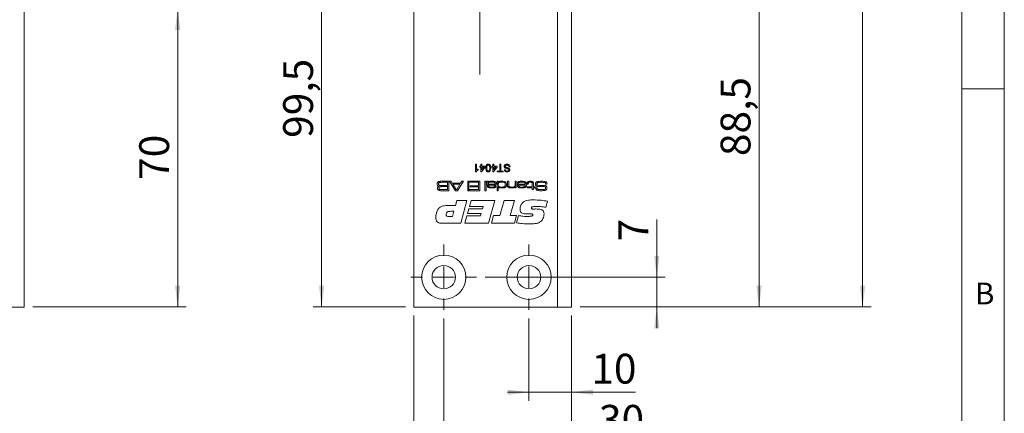
# Model space of a CAD drawing. Units: millimetres. Extents: x 0 to 210, y 0 to 297.
# Drawn here: x 94 to 210, y 67 to 113 of the extents above; entities that cross this region are included whole.
import ezdxf

# ---------------------------------------------------------------- set-up
doc = ezdxf.new("R2010")
doc.units = ezdxf.units.MM
doc.linetypes.add('CENTERX2', pattern=[20.32, 12.7, -2.54, 2.54, -2.54])
doc.styles.add('SLDTEXTSTYLE0', font='TXT', dxfattribs={"width": 0.75})
doc.dimstyles.new('SLDDIMSTYLE0', dxfattribs={"dimtxt": 3.5, "dimasz": 2.5, "dimexe": 0, "dimexo": 0.0625, "dimgap": 0.875, "dimtad": 1, "dimlfac": 2, "dimrnd": 1e-09, "dimzin": 12, "dimdsep": 46, "dimtxsty": 'SLDTEXTSTYLE0', "dimsah": 1, "dimcen": 0.09, "dimadec": 0, "dimazin": 3, "dimtfac": 1, "dimtofl": 0, "dimtmove": 0, "dimatfit": 3, "dimfxl": 0, "dimfrac": 2, "dimtolj": 1, "dimtzin": 12, "dimarcsym": 0})
doc.dimstyles.new('SLDDIMSTYLE1', dxfattribs={"dimtxt": 3.5, "dimasz": 2.5, "dimexe": 0, "dimexo": 0.0625, "dimgap": 0.875, "dimtad": 1, "dimlfac": 2, "dimrnd": 1e-09, "dimzin": 12, "dimdsep": 46, "dimtxsty": 'SLDTEXTSTYLE0', "dimsah": 1, "dimcen": 0.09, "dimadec": 0, "dimazin": 3, "dimtfac": 1, "dimtmove": 0, "dimatfit": 0, "dimfxl": 0, "dimfrac": 2, "dimtolj": 1, "dimtzin": 12, "dimarcsym": 0})

# ---------------------------------------------------------------- blocks, each defined once
blk = doc.blocks.new('_D_2')
at = {"color": 7, "linetype": 'Continuous', "lineweight": 0}
for p, q in [((142.97, 129.15), (128.89, 129.15)), ((129.89, 79.4), (129.89, 129.15)), ((139.72, 79.4), (128.89, 79.4))]:
    blk.add_line(p, q, dxfattribs=at)
for points in [[(129.89, 129.15), (129.58, 126.65), (130.2, 126.65)], [(129.89, 79.4), (130.2, 81.9), (129.58, 81.9)]]:
    blk.add_solid(points, dxfattribs=at)
at = {"color": 7, "linetype": 'Continuous', "lineweight": 0, "insert": (125.38, 99.24), "char_height": 3.5, "attachment_point": 1, "rotation": 90, "style": 'SLDTEXTSTYLE0'}
blk.add_mtext('99,5', dxfattribs=at)
blk = doc.blocks.new('_D_3')
at = {"color": 7, "linetype": 'Continuous', "lineweight": 0}
for p, q in [((160.22, 194.4), (194.37, 194.4)), ((193.37, 194.4), (193.37, 79.4)), ((160.22, 79.4), (194.37, 79.4))]:
    blk.add_line(p, q, dxfattribs=at)
for points in [[(193.37, 194.4), (193.06, 191.9), (193.68, 191.9)], [(193.37, 79.4), (193.68, 81.9), (193.06, 81.9)]]:
    blk.add_solid(points, dxfattribs=at)
at = {"color": 7, "linetype": 'Continuous', "lineweight": 0, "insert": (188.86, 133.11), "char_height": 3.5, "attachment_point": 1, "rotation": 90, "style": 'SLDTEXTSTYLE0'}
blk.add_mtext('230', dxfattribs=at)
blk = doc.blocks.new('_D_4')
at = {"color": 7, "linetype": 'Continuous', "lineweight": 0}
for p, q in [((169.22, 82.9), (169.22, 89.68)), ((149.07, 82.9), (170.22, 82.9)), ((169.22, 82.9), (169.22, 79.4)), ((160.22, 79.4), (170.22, 79.4)), ((169.22, 79.4), (169.22, 76.9))]:
    blk.add_line(p, q, dxfattribs=at)
for points in [[(169.22, 82.9), (169.53, 85.4), (168.91, 85.4)], [(169.22, 79.4), (168.91, 76.9), (169.53, 76.9)]]:
    blk.add_solid(points, dxfattribs=at)
at = {"color": 7, "linetype": 'Continuous', "lineweight": 0, "insert": (164.71, 87.09), "char_height": 3.5, "attachment_point": 1, "rotation": 90, "style": 'SLDTEXTSTYLE0'}
blk.add_mtext('7', dxfattribs=at)
blk = doc.blocks.new('_D_5')
at = {"color": 7, "linetype": 'Continuous', "lineweight": 0}
for p, q in [((160.22, 123.65), (182.22, 123.65)), ((181.22, 79.4), (181.22, 123.65)), ((160.22, 79.4), (182.22, 79.4))]:
    blk.add_line(p, q, dxfattribs=at)
for points in [[(181.22, 123.65), (180.91, 121.15), (181.53, 121.15)], [(181.22, 79.4), (181.53, 81.9), (180.91, 81.9)]]:
    blk.add_solid(points, dxfattribs=at)
at = {"color": 7, "linetype": 'Continuous', "lineweight": 0, "insert": (176.71, 97.1), "char_height": 3.5, "attachment_point": 1, "rotation": 90, "style": 'SLDTEXTSTYLE0'}
blk.add_mtext('88,5', dxfattribs=at)
blk = doc.blocks.new('_D_6')
at = {"color": 7, "linetype": 'Continuous', "lineweight": 0}
for p, q in [((140.72, 78.4), (140.72, 53.9)), ((159.22, 78.4), (159.22, 53.9)), ((140.72, 54.9), (159.22, 54.9))]:
    blk.add_line(p, q, dxfattribs=at)
for points in [[(140.72, 54.9), (143.22, 54.59), (143.22, 55.21)], [(159.22, 54.9), (156.72, 55.21), (156.72, 54.59)]]:
    blk.add_solid(points, dxfattribs=at)
at = {"color": 7, "linetype": 'Continuous', "lineweight": 0, "insert": (147.39, 59.41), "char_height": 3.5, "attachment_point": 1, "style": 'SLDTEXTSTYLE0'}
blk.add_mtext('37', dxfattribs=at)
blk = doc.blocks.new('_D_7')
at = {"color": 7, "linetype": 'Continuous', "lineweight": 0}
for p, q in [((154.22, 78.05), (154.22, 68.4)), ((159.22, 78.4), (159.22, 68.4)), ((154.22, 69.4), (151.72, 69.4)), ((159.22, 69.4), (154.22, 69.4)), ((159.22, 69.4), (166.72, 69.4))]:
    blk.add_line(p, q, dxfattribs=at)
for points in [[(154.22, 69.4), (151.72, 69.71), (151.72, 69.09)], [(159.22, 69.4), (161.72, 69.09), (161.72, 69.71)]]:
    blk.add_solid(points, dxfattribs=at)
at = {"color": 7, "linetype": 'Continuous', "lineweight": 0, "insert": (161.54, 73.91), "char_height": 3.5, "attachment_point": 1, "style": 'SLDTEXTSTYLE0'}
blk.add_mtext('10', dxfattribs=at)
blk = doc.blocks.new('_D_8')
at = {"color": 7, "linetype": 'Continuous', "lineweight": 0}
for p, q in [((144.22, 78.05), (144.22, 62.4)), ((159.22, 78.4), (159.22, 62.4)), ((159.22, 63.4), (144.22, 63.4)), ((159.22, 63.4), (167.61, 63.4))]:
    blk.add_line(p, q, dxfattribs=at)
for points in [[(144.22, 63.4), (146.72, 63.09), (146.72, 63.71)], [(159.22, 63.4), (156.72, 63.71), (156.72, 63.09)]]:
    blk.add_solid(points, dxfattribs=at)
at = {"color": 7, "linetype": 'Continuous', "lineweight": 0, "insert": (162.44, 67.91), "char_height": 3.5, "attachment_point": 1, "style": 'SLDTEXTSTYLE0'}
blk.add_mtext('30', dxfattribs=at)
blk = doc.blocks.new('SW_CENTERMARKSYMBOL_0')
at = {"color": 0, "linetype": 'Continuous', "lineweight": 0}
for p, q in [((0, 2.5), (0, 3.85)), ((0, 0), (0, 1.25)), ((-2.5, 0), (-3.85, 0)), ((0, 0), (-1.25, 0)), ((0, 0), (0, -1.25)), ((0, 0), (1.25, 0)), ((2.5, 0), (3.85, 0)), ((0, -2.5), (0, -3.85))]:
    blk.add_line(p, q, dxfattribs=at)
blk = doc.blocks.new('SW_CENTERMARKSYMBOL_1')
at = {"color": 0, "linetype": 'Continuous', "lineweight": 0}
for p, q in [((0, 2.5), (0, 3.85)), ((0, 0), (0, 1.25)), ((-2.5, 0), (-3.85, 0)), ((0, 0), (-1.25, 0)), ((0, 0), (0, -1.25)), ((0, 0), (1.25, 0)), ((2.5, 0), (3.85, 0)), ((0, -2.5), (0, -3.85))]:
    blk.add_line(p, q, dxfattribs=at)
blk = doc.blocks.new('_D_15')
at = {"color": 7, "linetype": 'Continuous', "lineweight": 0}
for p, q in [((104, 114.4), (114, 114.4)), ((113, 114.4), (113, 79.4)), ((96, 79.4), (114, 79.4))]:
    blk.add_line(p, q, dxfattribs=at)
for points in [[(113, 114.4), (112.69, 111.9), (113.31, 111.9)], [(113, 79.4), (113.31, 81.9), (112.69, 81.9)]]:
    blk.add_solid(points, dxfattribs=at)
at = {"color": 7, "linetype": 'Continuous', "lineweight": 0, "insert": (108.49, 94.31), "char_height": 3.5, "attachment_point": 1, "rotation": 90, "style": 'SLDTEXTSTYLE0'}
blk.add_mtext('70', dxfattribs=at)

msp = doc.modelspace()

# ---------------------------------------------------------------- linework, layer by layer
at = {"color": 7, "linetype": 'Continuous', "lineweight": 0}
for p, q in [((210, 297), (210, 0)), ((205, 5), (205, 292)), ((210, 105), (205, 105))]:
    msp.add_line(p, q, dxfattribs=at)
at = {"color": 7, "linetype": 'CENTERX2', "lineweight": 0}
msp.add_line((148.4731, 106.6655), (148.4731, 210.1405), dxfattribs=at)
at = {"color": 7, "linetype": 'Continuous', "lineweight": 15}
for p, q in [((95.0034, 194.3971), (95.0034, 79.3971)), ((140.7231, 79.3971), (140.7231, 194.3971)), ((157.5731, 123.6471), (157.5731, 79.3971)), ((159.2231, 123.6471), (159.2231, 79.3971)), ((147.9488, 96.1471), (148.064, 96.1471)), ((147.9488, 95.2482), (147.9488, 96.1471)), ((148.064, 96.1471), (148.064, 95.4466)), ((148.4674, 95.9281), (148.5826, 95.9281)), ((148.4674, 95.8129), (148.4674, 95.9281)), ((148.5826, 95.9281), (148.5826, 96.1471)), ((148.5826, 96.1471), (148.6979, 96.1471)), ((148.6979, 96.1471), (148.6979, 95.9281)), ((148.6979, 95.9281), (149.0897, 95.9281)), ((149.0897, 95.9281), (149.0897, 95.8129)), ((149.8503, 95.9281), (149.9656, 95.9281)), ((149.8503, 95.8129), (149.8503, 95.9281)), ((149.9656, 95.9281), (149.9656, 96.1471)), ((149.9656, 96.1471), (150.0808, 96.1471)), ((150.0808, 96.1471), (150.0808, 95.9281)), ((150.0808, 95.9281), (150.4727, 95.9281)), ((150.4727, 95.9281), (150.4727, 95.8129)), ((150.7953, 95.3519), (150.7953, 96.1471)), ((150.7953, 96.1471), (150.9221, 96.1471)), ((150.9221, 96.1471), (150.9221, 95.3519)), ((148.023, 95.2482), (147.9488, 95.2482)), ((148.2715, 95.5791), (148.2715, 95.4729)), ((148.5826, 95.8129), (148.4674, 95.8129)), ((148.5826, 95.2597), (148.5826, 95.8129)), ((148.6633, 95.2597), (148.5826, 95.2597)), ((149.0897, 95.8129), (148.6633, 95.2597)), ((148.6979, 95.4891), (148.9475, 95.8129)), ((148.6979, 95.8129), (148.6979, 95.4891)), ((148.9475, 95.8129), (148.6979, 95.8129)), ((149.9656, 95.8129), (149.8503, 95.8129)), ((149.9656, 95.2597), (149.9656, 95.8129)), ((150.0462, 95.2597), (149.9656, 95.2597)), ((150.4727, 95.8129), (150.0462, 95.2597)), ((150.0808, 95.4891), (150.3304, 95.8129)), ((150.0808, 95.8129), (150.0808, 95.4891)), ((150.3304, 95.8129), (150.0808, 95.8129)), ((150.5072, 95.3519), (150.7953, 95.3519)), ((150.5072, 95.2482), (150.5072, 95.3519)), ((151.2102, 95.2482), (150.5072, 95.2482)), ((150.9221, 95.3519), (151.2102, 95.3519)), ((151.2102, 95.3519), (151.2102, 95.2482)), ((151.337, 95.5017), (151.4638, 95.5017)), ((152.0169, 95.8359), (151.8902, 95.8359)), ((144.0396, 94.1471), (144.8332, 94.1471)), ((144.6795, 94.0241), (144.0396, 94.0241)), ((144.0396, 93.6399), (144.6795, 93.6399)), ((144.6795, 93.6399), (144.6795, 94.0241)), ((144.8332, 94.1471), (144.8332, 93.0405)), ((145.5849, 93.0405), (144.9024, 94.1471)), ((144.9024, 94.1471), (145.081, 94.1471)), ((145.081, 94.1471), (145.2242, 93.9165)), ((145.2242, 93.9165), (146.1998, 93.9165)), ((145.301, 93.7936), (145.6768, 93.1635)), ((146.1223, 93.7936), (145.301, 93.7936)), ((145.7412, 93.1635), (146.1223, 93.7936)), ((146.5262, 94.1471), (145.842, 93.0405)), ((146.1998, 93.9165), (146.3439, 94.1471)), ((146.3439, 94.1471), (146.5262, 94.1471)), ((147.031, 94.1471), (147.1693, 94.1471)), ((147.031, 93.0405), (147.031, 94.1471)), ((147.1693, 94.1471), (147.1693, 93.0405)), ((147.2615, 94.0241), (147.2615, 94.1471)), ((147.2615, 94.1471), (148.4449, 94.1471)), ((148.2912, 94.0241), (147.2615, 94.0241)), ((147.3076, 93.6245), (148.2912, 93.6245)), ((147.3076, 93.5016), (147.3076, 93.6245)), ((148.2912, 93.6245), (148.2912, 94.0241)), ((148.4449, 94.1471), (148.4449, 93.0405)), ((149.0597, 94.1471), (149.198, 94.1471)), ((149.0597, 93.0405), (149.0597, 94.1471)), ((149.198, 94.1471), (149.198, 93.0405)), ((149.3363, 94.1471), (149.4746, 94.1471)), ((149.3363, 93.742), (149.3363, 94.1471)), ((149.4746, 94.1471), (149.4718, 94.057)), ((149.4718, 94.057), (149.479, 94.057)), ((149.4746, 93.7713), (149.4746, 93.6886)), ((149.4862, 93.7713), (149.4746, 93.7713)), ((150.1984, 93.6092), (150.3365, 93.6092)), ((150.489, 94.1471), (150.6119, 94.1471)), ((150.489, 93.0405), (150.489, 94.1471)), ((150.6119, 94.1471), (150.6119, 94.0481)), ((150.6119, 94.0481), (150.6336, 94.0481)), ((151.7031, 94.1471), (151.8415, 94.1471)), ((151.7031, 93.7131), (151.7031, 94.1471)), ((151.8415, 94.1471), (151.8415, 93.7648)), ((152.5945, 94.1471), (152.7329, 94.1471)), ((152.5945, 93.7917), (152.5945, 94.1471)), ((152.7329, 94.1471), (152.7329, 93.3786)), ((152.8625, 93.7936), (153.7969, 93.7936)), ((153.0033, 93.9165), (152.8645, 93.9165)), ((153.7924, 93.686), (153.0093, 93.686)), ((154.0085, 93.7936), (154.0085, 93.8431)), ((154.1468, 93.7936), (154.0085, 93.7936)), ((154.1468, 93.8431), (154.1468, 93.7936)), ((154.6079, 93.4862), (154.6079, 93.8102)), ((154.7462, 93.8512), (154.7462, 93.4862)), ((156.334, 93.7936), (156.1777, 93.7936)), ((144.6795, 93.5169), (144.0396, 93.5169)), ((144.0396, 93.1635), (144.6795, 93.1635)), ((144.8332, 93.0405), (144.0396, 93.0405)), ((144.6795, 93.1635), (144.6795, 93.5169)), ((145.842, 93.0405), (145.5849, 93.0405)), ((145.6768, 93.1635), (145.7412, 93.1635)), ((147.1693, 93.0405), (147.031, 93.0405)), ((147.2615, 93.1635), (148.2912, 93.1635)), ((147.2615, 93.0405), (147.2615, 93.1635)), ((148.4449, 93.0405), (147.2615, 93.0405)), ((148.2912, 93.5016), (147.3076, 93.5016)), ((148.2912, 93.1635), (148.2912, 93.5016)), ((149.198, 93.0405), (149.0597, 93.0405)), ((150.6273, 93.0405), (150.489, 93.0405)), ((150.6273, 93.4704), (150.6273, 93.0405)), ((150.6362, 93.4704), (150.6273, 93.4704)), ((152.5945, 93.4944), (152.5852, 93.4944)), ((152.5945, 93.3786), (152.5945, 93.4944)), ((152.7329, 93.3786), (152.5945, 93.3786)), ((154.0238, 93.4862), (154.6079, 93.4862)), ((154.0238, 93.3786), (154.0238, 93.4862)), ((154.6079, 93.3786), (154.0238, 93.3786)), ((154.6079, 93.1942), (154.6079, 93.3786)), ((154.7462, 93.1942), (154.6079, 93.1942)), ((154.7462, 93.4862), (154.946, 93.4862)), ((154.946, 93.3786), (154.7462, 93.3786)), ((154.7462, 93.3786), (154.7462, 93.1942)), ((154.946, 93.4862), (154.946, 93.3786)), ((155.0365, 93.3633), (155.1974, 93.3633)), ((155.1974, 93.3633), (155.1974, 93.3467)), ((144.6173, 91.294), (145.5999, 91.294)), ((145.5999, 91.294), (145.7648, 91.8971)), ((145.7648, 91.8971), (146.9427, 91.8971)), ((146.9427, 91.8971), (146.2082, 89.2168)), ((147.2557, 91.1935), (147.4552, 91.8971)), ((147.4552, 91.8971), (150.226, 91.8971)), ((150.226, 91.8971), (149.4921, 89.2168)), ((150.7998, 90.1214), (151.3007, 91.8971)), ((151.3007, 91.8971), (152.5053, 91.8971)), ((152.5053, 91.8971), (152.0027, 90.1214)), ((156.3907, 91.8175), (156.2033, 91.0972)), ((145.4167, 90.6239), (145.0481, 90.6239)), ((145.2481, 90.0209), (145.4167, 90.6239)), ((147.0233, 90.3559), (147.1845, 90.9255)), ((148.6257, 90.3559), (147.0233, 90.3559)), ((147.1845, 90.9255), (148.7833, 90.9255)), ((148.8581, 91.1935), (147.2557, 91.1935)), ((148.5503, 90.0879), (148.6257, 90.3559)), ((148.7833, 90.9255), (148.8581, 91.1935)), ((149.824, 89.2168), (150.069, 90.1214)), ((150.069, 90.1214), (150.7998, 90.1214)), ((152.0027, 90.1214), (152.7723, 90.1214)), ((152.7723, 90.1214), (152.5236, 89.2168)), ((152.7723, 89.2665), (153.0031, 90.1219)), ((154.3778, 90.3224), (153.9292, 90.3224)), ((154.9793, 90.8956), (155.0327, 90.8956)), ((146.2082, 89.2168), (144.0263, 89.2168)), ((144.7901, 90.0209), (145.2481, 90.0209)), ((146.7081, 89.2168), (146.9479, 90.0879)), ((149.4921, 89.2168), (146.7081, 89.2168)), ((146.9479, 90.0879), (148.5503, 90.0879)), ((152.5236, 89.2168), (149.824, 89.2168)), ((95.0034, 79.3971), (89.1534, 79.3971)), ((157.5731, 79.3971), (140.7231, 79.3971)), ((157.5731, 79.3971), (159.2231, 79.3971))]:
    msp.add_line(p, q, dxfattribs=at)
for centre, radius in [((144.2231, 82.8971), 2.6), ((154.2231, 82.8971), 2.6), ((144.2231, 82.8971), 1.375), ((154.2231, 82.8971), 1.375)]:
    msp.add_circle(centre, radius, dxfattribs=at)
for points, knots in [([(149.1589, 95.7037), (149.1624, 95.8073), (149.1668, 95.937), (149.2429, 96.0705), (149.299, 96.1236), (149.3707, 96.1542), (149.4215, 96.1571), (149.447, 96.1586)], [0, 0, 0, 0, 0.49909666, 0.6244486, 0.74954852, 0.87465995, 1, 1, 1, 1]), ([(149.447, 96.0549), (149.4287, 96.0529), (149.392, 96.049), (149.346, 96.0165), (149.3113, 95.9734), (149.2761, 95.8685), (149.275, 95.7768), (149.2741, 95.7034)], [0, 0, 0, 0, 0.12465631, 0.24942033, 0.37438739, 0.4995905, 1, 1, 1, 1]), ([(149.447, 96.1586), (149.4902, 96.1549), (149.5675, 96.1482), (149.6232, 96.0953), (149.6478, 96.072)], [0, 0, 0, 0, 0.55971572, 1, 1, 1, 1]), ([(149.6198, 95.7034), (149.6189, 95.7768), (149.6177, 95.8685), (149.5828, 95.9736), (149.5478, 96.0164), (149.502, 96.0492), (149.4653, 96.053), (149.447, 96.0549)], [0, 0, 0, 0, 0.50036289, 0.62556765, 0.75053834, 0.87530362, 1, 1, 1, 1]), ([(149.6478, 96.072), (149.6784, 96.0067), (149.7333, 95.8896), (149.7345, 95.7607), (149.7351, 95.7037)], [0, 0, 0, 0, 0.55797334, 1, 1, 1, 1]), ([(151.3139, 95.8919), (151.3211, 95.9357), (151.3355, 96.0233), (151.4574, 96.1376), (151.571, 96.1506), (151.6404, 96.1586)], [0, 0, 0, 0, 0.279941703, 0.560079662, 1, 1, 1, 1]), ([(151.646, 96.0549), (151.619, 96.0532), (151.5652, 96.0498), (151.4957, 96.0167), (151.4498, 95.9614), (151.4438, 95.9192), (151.4407, 95.898)], [0, 0, 0, 0, 0.28085429, 0.56072544, 0.7804556, 1, 1, 1, 1]), ([(151.4407, 95.898), (151.4422, 95.8825), (151.4452, 95.8516), (151.478, 95.8042), (151.5143, 95.7871), (151.5365, 95.7767)], [0, 0, 0, 0, 0.28014497, 0.55988423, 1, 1, 1, 1]), ([(151.6404, 96.1586), (151.6928, 96.1559), (151.7973, 96.1507), (151.9288, 96.0754), (152.0029, 95.9587), (152.0122, 95.8769), (152.0169, 95.8359)], [0, 0, 0, 0, 0.28082054, 0.55956929, 0.77962399, 1, 1, 1, 1]), ([(151.8902, 95.8359), (151.885, 95.8702), (151.8748, 95.9384), (151.8083, 96.0132), (151.7267, 96.0493), (151.6729, 96.053), (151.646, 96.0549)], [0, 0, 0, 0, 0.2805905, 0.55865659, 0.7791982, 1, 1, 1, 1]), ([(148.2715, 95.4729), (148.2154, 95.4412), (148.1153, 95.3846), (148.0512, 95.2898), (148.023, 95.2482)], [0, 0, 0, 0, 0.56042743, 1, 1, 1, 1]), ([(148.064, 95.4466), (148.0996, 95.4763), (148.1632, 95.5293), (148.2384, 95.5639), (148.2715, 95.5791)], [0, 0, 0, 0, 0.55967971, 1, 1, 1, 1]), ([(149.447, 95.2482), (149.4215, 95.2498), (149.3706, 95.2531), (149.2992, 95.2837), (149.2418, 95.3359), (149.1705, 95.4723), (149.164, 95.6009), (149.1589, 95.7037)], [0, 0, 0, 0, 0.12538448, 0.25064354, 0.37569403, 0.50110122, 1, 1, 1, 1]), ([(149.2741, 95.7034), (149.2749, 95.6297), (149.276, 95.5376), (149.3121, 95.4327), (149.3466, 95.3894), (149.393, 95.357), (149.4298, 95.3536), (149.4482, 95.3519)], [0, 0, 0, 0, 0.500378702, 0.625559362, 0.750526751, 0.875235962, 1, 1, 1, 1]), ([(149.7351, 95.7037), (149.7317, 95.6), (149.7274, 95.4702), (149.6511, 95.3366), (149.5949, 95.2835), (149.5233, 95.2527), (149.4724, 95.2497), (149.447, 95.2482)], [0, 0, 0, 0, 0.499164353, 0.624518289, 0.749590669, 0.874671171, 1, 1, 1, 1]), ([(149.4482, 95.3519), (149.4613, 95.3527), (149.4874, 95.3544), (149.5313, 95.3731), (149.5539, 95.3982), (149.5678, 95.4135)], [0, 0, 0, 0, 0.28045324, 0.56068848, 1, 1, 1, 1]), ([(149.5678, 95.4135), (149.5865, 95.4659), (149.6201, 95.5598), (149.6199, 95.6594), (149.6198, 95.7034)], [0, 0, 0, 0, 0.55805879, 1, 1, 1, 1]), ([(151.4699, 95.6746), (151.4461, 95.6866), (151.3986, 95.7107), (151.3468, 95.7658), (151.3182, 95.8291), (151.3154, 95.871), (151.3139, 95.8919)], [0, 0, 0, 0, 0.28025854, 0.5596944, 0.77981436, 1, 1, 1, 1]), ([(151.6703, 95.2366), (151.6258, 95.2394), (151.5369, 95.245), (151.4218, 95.3015), (151.3517, 95.3971), (151.3419, 95.4668), (151.337, 95.5017)], [0, 0, 0, 0, 0.280810143, 0.560169313, 0.779876296, 1, 1, 1, 1]), ([(151.4638, 95.5017), (151.4686, 95.4748), (151.4782, 95.4213), (151.5507, 95.3478), (151.6218, 95.3432), (151.6653, 95.3404)], [0, 0, 0, 0, 0.28113369, 0.56033977, 1, 1, 1, 1]), ([(151.8234, 95.5539), (151.7583, 95.5786), (151.6419, 95.6229), (151.5226, 95.6587), (151.4699, 95.6746)], [0, 0, 0, 0, 0.558382347, 1, 1, 1, 1]), ([(151.5365, 95.7767), (151.572, 95.7653), (151.6305, 95.7465), (151.7134, 95.7255), (151.7831, 95.7056), (151.8275, 95.6866), (151.8497, 95.6771)], [0, 0, 0, 0, 0.33993972, 0.56002476, 0.78008252, 1, 1, 1, 1]), ([(151.6653, 95.3404), (151.6897, 95.3412), (151.7385, 95.3429), (151.8033, 95.3683), (151.8477, 95.4168), (151.853, 95.4553), (151.8556, 95.4745)], [0, 0, 0, 0, 0.28126812, 0.56077299, 0.78067997, 1, 1, 1, 1]), ([(151.9824, 95.4828), (151.9757, 95.4412), (151.9624, 95.3581), (151.8438, 95.2528), (151.7362, 95.2428), (151.6703, 95.2366)], [0, 0, 0, 0, 0.27975511, 0.55936228, 1, 1, 1, 1]), ([(151.8556, 95.4745), (151.854, 95.4913), (151.8513, 95.5212), (151.8319, 95.5439), (151.8234, 95.5539)], [0, 0, 0, 0, 0.559616894, 1, 1, 1, 1]), ([(151.8497, 95.6771), (151.8699, 95.6656), (151.9102, 95.6428), (151.9678, 95.5795), (151.9768, 95.5194), (151.9824, 95.4828)], [0, 0, 0, 0, 0.2814517, 0.56231193, 1, 1, 1, 1]), ([(143.45, 93.8318), (143.4504, 93.8785), (143.4512, 93.9615), (143.4963, 94.0306), (143.516, 94.0609)], [0, 0, 0, 0, 0.562220489, 1, 1, 1, 1]), ([(143.6445, 93.5638), (143.61, 93.5708), (143.5413, 93.5849), (143.4529, 93.6845), (143.4511, 93.7758), (143.45, 93.8318)], [0, 0, 0, 0, 0.28108954, 0.55892546, 1, 1, 1, 1]), ([(143.516, 94.0609), (143.5429, 94.08), (143.5874, 94.1115), (143.6618, 94.1262), (143.7245, 94.135), (143.7668, 94.1382), (143.7879, 94.1399)], [0, 0, 0, 0, 0.33855239, 0.55893261, 0.77945601, 1, 1, 1, 1]), ([(143.6652, 93.9773), (143.6553, 93.9662), (143.6354, 93.944), (143.6215, 93.8918), (143.62, 93.854), (143.6191, 93.8308)], [0, 0, 0, 0, 0.278819627, 0.559149177, 1, 1, 1, 1]), ([(143.6191, 93.8308), (143.6203, 93.7996), (143.6221, 93.7562), (143.6431, 93.7034), (143.6612, 93.6867), (143.6702, 93.6783)], [0, 0, 0, 0, 0.56020094, 0.78043966, 1, 1, 1, 1]), ([(144.0396, 94.0241), (143.9686, 94.0232), (143.8697, 94.0219), (143.7412, 94.014), (143.6905, 93.9895), (143.6652, 93.9773)], [0, 0, 0, 0, 0.56094903, 0.78119488, 1, 1, 1, 1]), ([(143.6702, 93.6783), (143.7028, 93.6655), (143.7684, 93.6398), (143.8948, 93.6447), (143.9847, 93.6417), (144.0396, 93.6399)], [0, 0, 0, 0, 0.27732745, 0.55835862, 1, 1, 1, 1]), ([(143.7879, 94.1399), (143.8348, 94.1423), (143.9187, 94.1466), (144.0026, 94.1469), (144.0396, 94.1471)], [0, 0, 0, 0, 0.5599859, 1, 1, 1, 1]), ([(149.4074, 93.4502), (149.3883, 93.4725), (149.3501, 93.5173), (149.338, 93.6231), (149.337, 93.6968), (149.3363, 93.742)], [0, 0, 0, 0, 0.27873805, 0.55871437, 1, 1, 1, 1]), ([(149.8312, 94.0395), (149.762, 94.0382), (149.6584, 94.0363), (149.5332, 94.021), (149.4795, 93.9693), (149.4763, 93.9338), (149.4746, 93.9161)], [0, 0, 0, 0, 0.50199825, 0.75147801, 0.87542362, 1, 1, 1, 1]), ([(149.4746, 93.9161), (149.477, 93.8973), (149.4806, 93.8691), (149.5064, 93.8415), (149.5537, 93.8123), (149.6762, 93.7964), (149.786, 93.7947), (149.8593, 93.7936)], [0, 0, 0, 0, 0.123837351, 0.186313652, 0.248891652, 0.498615257, 1, 1, 1, 1]), ([(149.4746, 93.6886), (149.4751, 93.6588), (149.4758, 93.6057), (149.5025, 93.5602), (149.5143, 93.5402)], [0, 0, 0, 0, 0.56153919, 1, 1, 1, 1]), ([(149.479, 94.057), (149.5081, 94.0825), (149.5666, 94.1338), (149.7068, 94.1445), (149.8037, 94.1461), (149.8629, 94.1471)], [0, 0, 0, 0, 0.278395894, 0.55851691, 1, 1, 1, 1]), ([(149.9504, 93.686), (149.8605, 93.6871), (149.7355, 93.6887), (149.5683, 93.6994), (149.5134, 93.7474), (149.4862, 93.7713)], [0, 0, 0, 0, 0.56181068, 0.78202436, 1, 1, 1, 1]), ([(150.1797, 94.0184), (150.1406, 94.0249), (150.0762, 94.0357), (149.9852, 94.0374), (149.9082, 94.0395), (149.8569, 94.0395), (149.8312, 94.0395)], [0, 0, 0, 0, 0.33935292, 0.55956091, 0.77978009, 1, 1, 1, 1]), ([(149.8565, 93.4708), (149.9234, 93.4722), (150.0236, 93.4742), (150.1498, 93.489), (150.1939, 93.5468), (150.1959, 93.5811), (150.197, 93.5983)], [0, 0, 0, 0, 0.5022615, 0.75102371, 0.87501418, 1, 1, 1, 1]), ([(149.8593, 93.7936), (149.8971, 93.7936), (149.9592, 93.7937), (150.0455, 93.7962), (150.119, 93.7982), (150.166, 93.8113), (150.1895, 93.8178)], [0, 0, 0, 0, 0.34031881, 0.56052323, 0.78069146, 1, 1, 1, 1]), ([(149.8629, 94.1471), (149.9469, 94.1502), (150.0961, 94.1558), (150.2395, 94.1153), (150.3022, 94.0976)], [0, 0, 0, 0, 0.56272186, 1, 1, 1, 1]), ([(150.2664, 93.7124), (150.2078, 93.7026), (150.1032, 93.685), (149.9971, 93.6857), (149.9504, 93.686)], [0, 0, 0, 0, 0.5592295, 1, 1, 1, 1]), ([(150.2431, 93.9192), (150.2423, 93.9309), (150.2408, 93.9543), (150.223, 93.9941), (150.1961, 94.0092), (150.1797, 94.0184)], [0, 0, 0, 0, 0.2813515, 0.56185323, 1, 1, 1, 1]), ([(150.1895, 93.8178), (150.1992, 93.8239), (150.2185, 93.836), (150.2397, 93.8722), (150.2418, 93.9013), (150.2431, 93.9192)], [0, 0, 0, 0, 0.280214335, 0.560459626, 1, 1, 1, 1]), ([(150.197, 93.5983), (150.1974, 93.6003), (150.1982, 93.6039), (150.1984, 93.6076), (150.1984, 93.6092)], [0, 0, 0, 0, 0.55963235, 1, 1, 1, 1]), ([(150.3814, 93.9173), (150.3795, 93.8682), (150.3768, 93.7997), (150.3177, 93.735), (150.2835, 93.7199), (150.2664, 93.7124)], [0, 0, 0, 0, 0.55838113, 0.77891742, 1, 1, 1, 1]), ([(150.3022, 94.0976), (150.3178, 94.0859), (150.349, 94.0625), (150.3794, 93.9978), (150.3806, 93.9478), (150.3814, 93.9173)], [0, 0, 0, 0, 0.28014636, 0.55937301, 1, 1, 1, 1]), ([(150.3365, 93.6092), (150.3361, 93.6028), (150.3354, 93.5916), (150.3353, 93.5803), (150.3353, 93.5753)], [0, 0, 0, 0, 0.56000213, 1, 1, 1, 1]), ([(150.7027, 93.9977), (150.6832, 93.9822), (150.6442, 93.9512), (150.6147, 93.8651), (150.613, 93.8021), (150.6119, 93.7636)], [0, 0, 0, 0, 0.2791242, 0.55895061, 1, 1, 1, 1]), ([(150.6119, 93.7636), (150.6126, 93.7084), (150.6134, 93.6316), (150.6582, 93.5409), (150.6951, 93.5177), (150.7135, 93.5061)], [0, 0, 0, 0, 0.56023568, 0.780173, 1, 1, 1, 1]), ([(150.6336, 94.0481), (150.6635, 94.0759), (150.7237, 94.1316), (150.8718, 94.1442), (150.9738, 94.146), (151.0363, 94.1471)], [0, 0, 0, 0, 0.2780031, 0.55828949, 1, 1, 1, 1]), ([(151.0548, 94.0395), (150.9876, 94.0414), (150.8679, 94.0447), (150.7531, 94.012), (150.7027, 93.9977)], [0, 0, 0, 0, 0.56181198, 1, 1, 1, 1]), ([(151.0363, 94.1471), (151.1118, 94.1489), (151.2463, 94.1521), (151.3747, 94.1127), (151.4311, 94.0954)], [0, 0, 0, 0, 0.56138049, 1, 1, 1, 1]), ([(151.4419, 93.758), (151.4401, 93.8056), (151.4374, 93.8769), (151.3997, 93.9679), (151.2749, 94.0473), (151.1526, 94.043), (151.0548, 94.0395)], [0, 0, 0, 0, 0.25054027, 0.37562808, 0.49991843, 1, 1, 1, 1]), ([(151.3511, 93.5126), (151.3713, 93.5289), (151.4119, 93.5615), (151.4386, 93.6526), (151.4406, 93.718), (151.4419, 93.758)], [0, 0, 0, 0, 0.27863483, 0.55867681, 1, 1, 1, 1]), ([(151.4311, 94.0954), (151.4618, 94.0749), (151.5232, 94.0339), (151.5757, 93.9089), (151.5785, 93.8153), (151.5802, 93.758)], [0, 0, 0, 0, 0.27933652, 0.55888039, 1, 1, 1, 1]), ([(151.5802, 93.758), (151.5796, 93.7097), (151.5785, 93.6236), (151.5446, 93.5446), (151.5298, 93.51)], [0, 0, 0, 0, 0.56089894, 1, 1, 1, 1]), ([(151.7718, 93.449), (151.7557, 93.4698), (151.7233, 93.5116), (151.7053, 93.6053), (151.704, 93.6722), (151.7031, 93.7131)], [0, 0, 0, 0, 0.27915325, 0.55919285, 1, 1, 1, 1]), ([(151.8415, 93.7648), (151.8416, 93.7379), (151.8419, 93.6936), (151.8466, 93.6325), (151.8565, 93.5803), (151.8769, 93.5518), (151.8871, 93.5376)], [0, 0, 0, 0, 0.340467341, 0.560734326, 0.780604049, 1, 1, 1, 1]), ([(152.5472, 93.5604), (152.5622, 93.5837), (152.587, 93.6221), (152.5919, 93.6856), (152.5944, 93.7385), (152.5945, 93.7739), (152.5945, 93.7917)], [0, 0, 0, 0, 0.33809392, 0.55860037, 0.77929811, 1, 1, 1, 1]), ([(152.9468, 93.4675), (152.9272, 93.4934), (152.888, 93.5453), (152.866, 93.6607), (152.8639, 93.7431), (152.8625, 93.7936)], [0, 0, 0, 0, 0.27933707, 0.55922249, 1, 1, 1, 1]), ([(152.8645, 93.9165), (152.8666, 93.9407), (152.871, 93.989), (152.907, 94.0546), (152.9664, 94.0989), (153.1052, 94.1441), (153.2269, 94.1458), (153.3243, 94.1471)], [0, 0, 0, 0, 0.12503961, 0.24966169, 0.37437306, 0.49957655, 1, 1, 1, 1]), ([(153.0342, 93.9898), (153.0251, 93.9775), (153.0087, 93.9555), (153.0049, 93.9285), (153.0033, 93.9165)], [0, 0, 0, 0, 0.55793068, 1, 1, 1, 1]), ([(153.0093, 93.686), (153.0109, 93.6512), (153.0137, 93.5893), (153.056, 93.5448), (153.0746, 93.5253)], [0, 0, 0, 0, 0.5617419, 1, 1, 1, 1]), ([(153.3419, 94.0395), (153.283, 94.0387), (153.201, 94.0377), (153.0946, 94.0254), (153.0543, 94.0016), (153.0342, 93.9898)], [0, 0, 0, 0, 0.56085915, 0.78102173, 1, 1, 1, 1]), ([(153.3243, 94.1471), (153.4166, 94.1495), (153.5809, 94.1538), (153.737, 94.1037), (153.8053, 94.0818)], [0, 0, 0, 0, 0.56200795, 1, 1, 1, 1]), ([(153.735, 93.9797), (153.7014, 93.9971), (153.6339, 94.0321), (153.4974, 94.0365), (153.4008, 94.0384), (153.3419, 94.0395)], [0, 0, 0, 0, 0.27789127, 0.55863029, 1, 1, 1, 1]), ([(153.7198, 93.5213), (153.7326, 93.5331), (153.7581, 93.5569), (153.7833, 93.6148), (153.7889, 93.659), (153.7924, 93.686)], [0, 0, 0, 0, 0.27939678, 0.55961484, 1, 1, 1, 1]), ([(153.7969, 93.7936), (153.795, 93.8319), (153.7915, 93.9002), (153.7522, 93.9555), (153.735, 93.9797)], [0, 0, 0, 0, 0.562237206, 1, 1, 1, 1]), ([(153.8053, 94.0818), (153.8311, 94.0593), (153.8826, 94.0143), (153.9249, 93.897), (153.9291, 93.8102), (153.9316, 93.7571)], [0, 0, 0, 0, 0.27920247, 0.55936625, 1, 1, 1, 1]), ([(153.9316, 93.7571), (153.9309, 93.7073), (153.9295, 93.6184), (153.8938, 93.5374), (153.8781, 93.5018)], [0, 0, 0, 0, 0.56083403, 1, 1, 1, 1]), ([(154.0085, 93.8431), (154.0073, 93.8849), (154.0052, 93.9593), (154.0384, 94.0256), (154.0529, 94.0546)], [0, 0, 0, 0, 0.56199903, 1, 1, 1, 1]), ([(154.0529, 94.0546), (154.0766, 94.0765), (154.1242, 94.1205), (154.2394, 94.1435), (154.3211, 94.1457), (154.3711, 94.1471)], [0, 0, 0, 0, 0.27840416, 0.55868725, 1, 1, 1, 1]), ([(154.1711, 93.9881), (154.1616, 93.9619), (154.1446, 93.9149), (154.1461, 93.8651), (154.1468, 93.8431)], [0, 0, 0, 0, 0.55671638, 1, 1, 1, 1]), ([(154.3612, 94.0395), (154.3232, 94.0394), (154.2702, 94.0392), (154.2031, 94.0203), (154.1817, 93.9988), (154.1711, 93.9881)], [0, 0, 0, 0, 0.56080772, 0.78069961, 1, 1, 1, 1]), ([(154.5766, 93.9888), (154.5596, 94.0017), (154.5254, 94.0276), (154.4485, 94.0375), (154.3944, 94.0387), (154.3612, 94.0395)], [0, 0, 0, 0, 0.27820083, 0.55869556, 1, 1, 1, 1]), ([(154.3711, 94.1471), (154.4361, 94.1457), (154.5266, 94.1437), (154.6411, 94.1131), (154.6798, 94.0789), (154.6991, 94.0618)], [0, 0, 0, 0, 0.56070049, 0.78079552, 1, 1, 1, 1]), ([(154.6079, 93.8102), (154.6075, 93.8312), (154.6069, 93.866), (154.6047, 93.9138), (154.6021, 93.9558), (154.5851, 93.9778), (154.5766, 93.9888)], [0, 0, 0, 0, 0.34055913, 0.5609202, 0.78056857, 1, 1, 1, 1]), ([(154.6991, 94.0618), (154.7107, 94.0446), (154.7338, 94.0101), (154.7449, 93.9361), (154.7457, 93.8834), (154.7462, 93.8512)], [0, 0, 0, 0, 0.27943798, 0.55931002, 1, 1, 1, 1]), ([(154.9921, 93.8222), (154.9932, 93.8594), (154.9951, 93.926), (155.0244, 93.9855), (155.0372, 94.0116)], [0, 0, 0, 0, 0.56053103, 1, 1, 1, 1]), ([(155.0466, 93.6286), (155.0279, 93.6624), (154.9944, 93.7229), (154.9928, 93.7917), (154.9921, 93.8222)], [0, 0, 0, 0, 0.55817345, 1, 1, 1, 1]), ([(155.0372, 94.0116), (155.095, 94.0529), (155.212, 94.1365), (155.4721, 94.1395), (155.653, 94.1442), (155.7637, 94.1471)], [0, 0, 0, 0, 0.27530388, 0.55698043, 1, 1, 1, 1]), ([(155.3583, 93.5311), (155.2949, 93.5324), (155.2067, 93.5341), (155.0994, 93.5755), (155.0642, 93.6109), (155.0466, 93.6286)], [0, 0, 0, 0, 0.56011581, 0.78012595, 1, 1, 1, 1]), ([(155.2771, 93.9999), (155.2571, 93.994), (155.2172, 93.9823), (155.1673, 93.9225), (155.1635, 93.8689), (155.1612, 93.8361)], [0, 0, 0, 0, 0.28065183, 0.56020596, 1, 1, 1, 1]), ([(155.1612, 93.8361), (155.1618, 93.7992), (155.1628, 93.7479), (155.2033, 93.6946), (155.2298, 93.6841), (155.243, 93.6788)], [0, 0, 0, 0, 0.5593099, 0.77931425, 1, 1, 1, 1]), ([(155.243, 93.6788), (155.3643, 93.6706), (155.5812, 93.6561), (155.7985, 93.6583), (155.8943, 93.6593)], [0, 0, 0, 0, 0.55931396, 1, 1, 1, 1]), ([(155.6654, 94.0241), (155.5926, 94.0242), (155.4626, 94.0243), (155.3338, 94.0073), (155.2771, 93.9999)], [0, 0, 0, 0, 0.56016488, 1, 1, 1, 1]), ([(156.1059, 93.9967), (156.0241, 94.0071), (155.8778, 94.0257), (155.7304, 94.0246), (155.6654, 94.0241)], [0, 0, 0, 0, 0.55929902, 1, 1, 1, 1]), ([(155.7637, 94.1471), (155.8488, 94.1494), (156.0005, 94.1535), (156.1465, 94.1131), (156.2106, 94.0954)], [0, 0, 0, 0, 0.56155777, 1, 1, 1, 1]), ([(155.8943, 93.6593), (155.9698, 93.6575), (156.075, 93.655), (156.2052, 93.6124), (156.2498, 93.5728), (156.272, 93.553)], [0, 0, 0, 0, 0.56026865, 0.78041281, 1, 1, 1, 1]), ([(156.1767, 93.8186), (156.1778, 93.8575), (156.1794, 93.9117), (156.1478, 93.9768), (156.1199, 93.9901), (156.1059, 93.9967)], [0, 0, 0, 0, 0.56194565, 0.78006343, 1, 1, 1, 1]), ([(156.1777, 93.7936), (156.1777, 93.7983), (156.1778, 93.8066), (156.177, 93.8149), (156.1767, 93.8186)], [0, 0, 0, 0, 0.56007359, 1, 1, 1, 1]), ([(156.2106, 94.0954), (156.2346, 94.0808), (156.2825, 94.0517), (156.3275, 93.9587), (156.3285, 93.8873), (156.3292, 93.8435)], [0, 0, 0, 0, 0.28014696, 0.55900963, 1, 1, 1, 1]), ([(156.3292, 93.8435), (156.33, 93.8342), (156.3313, 93.8175), (156.3332, 93.8009), (156.334, 93.7936)], [0, 0, 0, 0, 0.559963396, 1, 1, 1, 1]), ([(143.4961, 93.3236), (143.497, 93.3524), (143.4988, 93.4096), (143.5235, 93.4891), (143.5812, 93.5393), (143.6234, 93.5556), (143.6445, 93.5638)], [0, 0, 0, 0, 0.28089166, 0.56000111, 0.77948868, 1, 1, 1, 1]), ([(143.5297, 93.1699), (143.5182, 93.1975), (143.4975, 93.2468), (143.4965, 93.3001), (143.4961, 93.3236)], [0, 0, 0, 0, 0.5589871, 1, 1, 1, 1]), ([(143.766, 93.0477), (143.7129, 93.0545), (143.6181, 93.0666), (143.5567, 93.1384), (143.5297, 93.1699)], [0, 0, 0, 0, 0.56111842, 1, 1, 1, 1]), ([(143.7322, 93.4888), (143.7191, 93.4794), (143.693, 93.4603), (143.6687, 93.4064), (143.6665, 93.3653), (143.6652, 93.3402)], [0, 0, 0, 0, 0.27943428, 0.55956124, 1, 1, 1, 1]), ([(143.6652, 93.3402), (143.6664, 93.3115), (143.668, 93.2715), (143.6869, 93.2229), (143.7032, 93.2071), (143.7113, 93.1992)], [0, 0, 0, 0, 0.56012669, 0.78041737, 1, 1, 1, 1]), ([(143.7113, 93.1992), (143.7402, 93.1879), (143.7985, 93.1652), (143.9109, 93.1683), (143.9907, 93.1653), (144.0396, 93.1635)], [0, 0, 0, 0, 0.277262541, 0.558321302, 1, 1, 1, 1]), ([(144.0396, 93.5169), (144.0043, 93.5169), (143.9462, 93.5168), (143.8656, 93.5145), (143.7968, 93.5118), (143.7537, 93.4965), (143.7322, 93.4888)], [0, 0, 0, 0, 0.340355315, 0.560592545, 0.780710356, 1, 1, 1, 1]), ([(144.0396, 93.0405), (143.9885, 93.0411), (143.8973, 93.0422), (143.8061, 93.046), (143.766, 93.0477)], [0, 0, 0, 0, 0.56001125, 1, 1, 1, 1]), ([(149.8634, 93.3633), (149.7752, 93.3638), (149.6525, 93.3646), (149.4934, 93.3895), (149.436, 93.43), (149.4074, 93.4502)], [0, 0, 0, 0, 0.56087785, 0.78091893, 1, 1, 1, 1]), ([(149.5143, 93.5402), (149.5417, 93.5208), (149.597, 93.4817), (149.719, 93.4736), (149.8043, 93.4719), (149.8565, 93.4708)], [0, 0, 0, 0, 0.27743073, 0.55822509, 1, 1, 1, 1]), ([(150.3353, 93.5753), (150.3337, 93.5508), (150.3306, 93.502), (150.2906, 93.437), (150.2258, 93.3999), (150.0834, 93.366), (149.9612, 93.3645), (149.8634, 93.3633)], [0, 0, 0, 0, 0.12492766, 0.24927, 0.37389031, 0.49914284, 1, 1, 1, 1]), ([(151.0026, 93.3633), (150.9283, 93.3629), (150.8249, 93.3624), (150.6943, 93.4031), (150.6556, 93.448), (150.6362, 93.4704)], [0, 0, 0, 0, 0.560927989, 0.780658308, 1, 1, 1, 1]), ([(150.7135, 93.5061), (150.7682, 93.4933), (150.8661, 93.4704), (150.9665, 93.4707), (151.0108, 93.4708)], [0, 0, 0, 0, 0.55884823, 1, 1, 1, 1]), ([(151.5298, 93.51), (151.4936, 93.4688), (151.4209, 93.386), (151.2214, 93.3674), (151.0857, 93.3648), (151.0026, 93.3633)], [0, 0, 0, 0, 0.27735013, 0.5576799, 1, 1, 1, 1]), ([(151.0108, 93.4708), (151.05, 93.471), (151.1146, 93.4713), (151.2042, 93.4764), (151.2805, 93.4836), (151.3276, 93.503), (151.3511, 93.5126)], [0, 0, 0, 0, 0.340323742, 0.5605274, 0.780616315, 1, 1, 1, 1]), ([(152.169, 93.3633), (152.0915, 93.3639), (151.9837, 93.3649), (151.8453, 93.3931), (151.7963, 93.4304), (151.7718, 93.449)], [0, 0, 0, 0, 0.56073514, 0.78077197, 1, 1, 1, 1]), ([(151.8871, 93.5376), (151.9113, 93.5204), (151.96, 93.4858), (152.067, 93.4735), (152.1425, 93.4719), (152.1887, 93.4708)], [0, 0, 0, 0, 0.27798907, 0.55857352, 1, 1, 1, 1]), ([(152.5852, 93.4944), (152.5578, 93.4602), (152.5029, 93.3914), (152.3444, 93.3667), (152.2356, 93.3645), (152.169, 93.3633)], [0, 0, 0, 0, 0.27736819, 0.55767504, 1, 1, 1, 1]), ([(152.1887, 93.4708), (152.2594, 93.4722), (152.3579, 93.4741), (152.4827, 93.5065), (152.5257, 93.5424), (152.5472, 93.5604)], [0, 0, 0, 0, 0.56059188, 0.78071446, 1, 1, 1, 1]), ([(153.4103, 93.3633), (153.3195, 93.3637), (153.193, 93.3643), (153.0303, 93.3981), (152.9746, 93.4444), (152.9468, 93.4675)], [0, 0, 0, 0, 0.56082576, 0.78078408, 1, 1, 1, 1]), ([(153.0746, 93.5253), (153.1367, 93.5046), (153.2483, 93.4675), (153.3655, 93.4698), (153.4175, 93.4708)], [0, 0, 0, 0, 0.55710076, 1, 1, 1, 1]), ([(153.8781, 93.5018), (153.8457, 93.4657), (153.7807, 93.3931), (153.6055, 93.3667), (153.4844, 93.3646), (153.4103, 93.3633)], [0, 0, 0, 0, 0.27766404, 0.55791628, 1, 1, 1, 1]), ([(153.4175, 93.4708), (153.4528, 93.4712), (153.5108, 93.4717), (153.5912, 93.478), (153.6596, 93.4882), (153.6998, 93.5102), (153.7198, 93.5213)], [0, 0, 0, 0, 0.34037296, 0.56057627, 0.78058845, 1, 1, 1, 1]), ([(155.1271, 93.1229), (155.1077, 93.1393), (155.0689, 93.1721), (155.0395, 93.2597), (155.0376, 93.3239), (155.0365, 93.3633)], [0, 0, 0, 0, 0.27970321, 0.55898454, 1, 1, 1, 1]), ([(155.6131, 93.0405), (155.5186, 93.0381), (155.3507, 93.0338), (155.1951, 93.0958), (155.1271, 93.1229)], [0, 0, 0, 0, 0.56236443, 1, 1, 1, 1]), ([(155.1974, 93.3467), (155.1973, 93.3262), (155.1971, 93.2898), (155.2107, 93.256), (155.2166, 93.2413)], [0, 0, 0, 0, 0.56133853, 1, 1, 1, 1]), ([(155.2166, 93.2413), (155.2492, 93.2197), (155.3149, 93.1762), (155.4571, 93.1677), (155.557, 93.1651), (155.6181, 93.1635)], [0, 0, 0, 0, 0.27584154, 0.55734677, 1, 1, 1, 1]), ([(155.75, 93.5294), (155.6769, 93.5299), (155.5463, 93.5307), (155.4158, 93.531), (155.3583, 93.5311)], [0, 0, 0, 0, 0.55999931, 1, 1, 1, 1]), ([(155.9908, 93.0583), (155.9204, 93.0522), (155.7948, 93.0413), (155.6686, 93.0408), (155.6131, 93.0405)], [0, 0, 0, 0, 0.55996227, 1, 1, 1, 1]), ([(155.6181, 93.1635), (155.7139, 93.1651), (155.8473, 93.1674), (156.0201, 93.182), (156.0879, 93.2159), (156.1217, 93.2329)], [0, 0, 0, 0, 0.56120841, 0.78159294, 1, 1, 1, 1]), ([(156.065, 93.5037), (156.0066, 93.5128), (155.9021, 93.5289), (155.7965, 93.5293), (155.75, 93.5294)], [0, 0, 0, 0, 0.559549489, 1, 1, 1, 1]), ([(156.2387, 93.1356), (156.1951, 93.1124), (156.1172, 93.0708), (156.0296, 93.0621), (155.9908, 93.0583)], [0, 0, 0, 0, 0.55824104, 1, 1, 1, 1]), ([(156.1601, 93.3505), (156.1596, 93.369), (156.1586, 93.406), (156.146, 93.4589), (156.1067, 93.49), (156.0789, 93.4991), (156.065, 93.5037)], [0, 0, 0, 0, 0.2809126, 0.56004461, 0.77942345, 1, 1, 1, 1]), ([(156.1217, 93.2329), (156.1294, 93.242), (156.1449, 93.2602), (156.1578, 93.3014), (156.1592, 93.3319), (156.1601, 93.3505)], [0, 0, 0, 0, 0.27946875, 0.55959453, 1, 1, 1, 1]), ([(156.3292, 93.352), (156.3266, 93.305), (156.322, 93.2212), (156.2641, 93.1617), (156.2387, 93.1356)], [0, 0, 0, 0, 0.56099758, 1, 1, 1, 1]), ([(156.272, 93.553), (156.2919, 93.518), (156.3275, 93.4554), (156.3287, 93.3837), (156.3292, 93.352)], [0, 0, 0, 0, 0.55777377, 1, 1, 1, 1]), ([(143.4908, 90.7412), (143.5565, 90.8488), (143.6877, 91.0635), (144.0966, 91.284), (144.4195, 91.2902), (144.6173, 91.294)], [0, 0, 0, 0, 0.280275356, 0.559173176, 1, 1, 1, 1]), ([(153.1743, 90.8496), (153.1882, 91.0236), (153.2128, 91.3342), (153.413, 91.5699), (153.501, 91.6735)], [0, 0, 0, 0, 0.560361363, 1, 1, 1, 1]), ([(153.501, 91.6735), (153.5998, 91.7395), (153.7978, 91.8718), (154.2196, 91.9509), (154.5228, 91.9591), (154.7082, 91.9641)], [0, 0, 0, 0, 0.27905158, 0.55924156, 1, 1, 1, 1]), ([(154.7082, 91.9641), (155.0239, 91.9556), (155.5879, 91.9405), (156.1454, 91.8551), (156.3907, 91.8175)], [0, 0, 0, 0, 0.55995308, 1, 1, 1, 1]), ([(143.2908, 89.8643), (143.3013, 90.0346), (143.32, 90.3385), (143.4386, 90.6182), (143.4908, 90.7412)], [0, 0, 0, 0, 0.56006668, 1, 1, 1, 1]), ([(145.0481, 90.6239), (144.9157, 90.6178), (144.7498, 90.6101), (144.5915, 90.4965), (144.5122, 90.3916), (144.503, 90.2935), (144.4969, 90.2282)], [0, 0, 0, 0, 0.4990314, 0.62469931, 0.75028746, 1, 1, 1, 1]), ([(144.4969, 90.2282), (144.5, 90.1935), (144.5047, 90.1414), (144.5471, 90.0859), (144.6323, 90.0274), (144.72, 90.0238), (144.7901, 90.0209)], [0, 0, 0, 0, 0.24980893, 0.37542932, 0.50107297, 1, 1, 1, 1]), ([(153.0031, 90.1219), (153.1719, 90.0917), (153.4732, 90.0377), (153.779, 90.026), (153.9135, 90.0209)], [0, 0, 0, 0, 0.560045045, 1, 1, 1, 1]), ([(153.9292, 90.3224), (153.7488, 90.328), (153.523, 90.335), (153.301, 90.4823), (153.1937, 90.6267), (153.1821, 90.7605), (153.1743, 90.8496)], [0, 0, 0, 0, 0.49952877, 0.62504072, 0.75041503, 1, 1, 1, 1]), ([(153.9135, 90.0209), (154.054, 90.0224), (154.2646, 90.0248), (154.5106, 90.0532), (154.6254, 90.1019), (154.6755, 90.1555), (154.6798, 90.191), (154.682, 90.2088)], [0, 0, 0, 0, 0.50082072, 0.75092715, 0.8754642, 0.93779908, 1, 1, 1, 1]), ([(154.682, 90.2088), (154.6809, 90.2242), (154.6788, 90.2548), (154.6506, 90.2947), (154.606, 90.3098), (154.5155, 90.3207), (154.439, 90.3216), (154.3778, 90.3224)], [0, 0, 0, 0, 0.12495038, 0.24909253, 0.37364667, 0.4989601, 1, 1, 1, 1]), ([(155.0935, 91.1935), (154.9843, 91.1916), (154.8207, 91.1887), (154.6281, 91.1634), (154.5447, 91.1095), (154.5174, 91.0604), (154.5154, 91.0329), (154.5145, 91.0192)], [0, 0, 0, 0, 0.50110363, 0.75089469, 0.87510949, 0.93745015, 1, 1, 1, 1]), ([(154.5145, 91.0192), (154.5159, 90.9981), (154.5181, 90.9664), (154.5422, 90.9314), (154.5935, 90.8948), (154.6471, 90.8932), (154.6898, 90.892)], [0, 0, 0, 0, 0.25010426, 0.37577235, 0.50118673, 1, 1, 1, 1]), ([(154.6898, 90.892), (154.7439, 90.8923), (154.8404, 90.8928), (154.9369, 90.8948), (154.9793, 90.8956)], [0, 0, 0, 0, 0.55999814, 1, 1, 1, 1]), ([(155.0327, 90.8956), (155.1398, 90.8931), (155.3537, 90.8881), (155.6211, 90.8441), (155.8156, 90.7496), (155.9641, 90.5851), (155.9788, 90.4208), (155.9886, 90.3114)], [0, 0, 0, 0, 0.251022019, 0.501572671, 0.626755179, 0.751656113, 1, 1, 1, 1]), ([(156.2033, 91.0972), (155.9969, 91.1256), (155.6285, 91.1763), (155.2569, 91.1882), (155.0935, 91.1935)], [0, 0, 0, 0, 0.56003731, 1, 1, 1, 1]), ([(155.9886, 90.3114), (155.9655, 90.1259), (155.9243, 89.7945), (155.708, 89.5428), (155.6128, 89.4319)], [0, 0, 0, 0, 0.55950574, 1, 1, 1, 1]), ([(144.0263, 89.2168), (143.9211, 89.221), (143.7117, 89.2295), (143.4345, 89.3666), (143.3035, 89.6163), (143.295, 89.7815), (143.2908, 89.8643)], [0, 0, 0, 0, 0.28118958, 0.5597175, 0.77918698, 1, 1, 1, 1]), ([(154.2951, 89.1498), (154.0097, 89.1571), (153.5, 89.1701), (152.9947, 89.2371), (152.7723, 89.2665)], [0, 0, 0, 0, 0.5599572, 1, 1, 1, 1]), ([(155.6128, 89.4319), (155.5041, 89.3627), (155.286, 89.2239), (154.8245, 89.1615), (154.496, 89.1542), (154.2951, 89.1498)], [0, 0, 0, 0, 0.278599786, 0.5589463, 1, 1, 1, 1])]:
    msp.add_open_spline(points, degree=3, knots=knots, dxfattribs=at)

# ---------------------------------------------------------------- block references
at = {"color": 7, "linetype": 'Continuous', "lineweight": 0}
for name, p in [('SW_CENTERMARKSYMBOL_0', (144.2231, 82.8971)), ('SW_CENTERMARKSYMBOL_1', (154.2231, 82.8971))]:
    msp.add_blockref(name, p, dxfattribs=at)

# ---------------------------------------------------------------- texts
at = {"color": 7, "linetype": 'Continuous', "lineweight": 0, "insert": (206.543, 82.258), "char_height": 2.5625, "attachment_point": 1, "style": 'SLDTEXTSTYLE0'}
msp.add_mtext('B', dxfattribs=at)

# ---------------------------------------------------------------- dimensions: what is measured, and where the dimension line sits
at = {"color": 7, "linetype": 'Continuous', "lineweight": 0}
for base, p1, p2, dimstyle, picture, middle in [((193.3686, 79.3971), (159.2231, 194.3971), (159.2231, 79.3971), 'SLDDIMSTYLE0', '_D_3', (193.3686, 136.9911)), ((129.8935, 129.1471), (140.7231, 79.3971), (143.9731, 129.1471), 'SLDDIMSTYLE0', '_D_2', (129.8935, 103.7688)), ((181.2231, 123.6471), (159.2231, 79.3971), (159.2231, 123.6471), 'SLDDIMSTYLE0', '_D_5', (181.2231, 101.6294)), ((113.0034, 79.3971), (103.0034, 114.3971), (95.0034, 79.3971), 'SLDDIMSTYLE0', '_D_15', (113.0034, 96.8971)), ((169.2231, 79.3971), (148.0731, 82.8971), (159.2231, 79.3971), 'SLDDIMSTYLE1', '_D_4', (169.2231, 88.3853))]:
    dim = msp.add_linear_dim(base=base, p1=p1, p2=p2, angle=90, dimstyle=dimstyle, dxfattribs=at)
    dim.commit()
    dim.dimension.update_dxf_attribs({"geometry": picture, "text_midpoint": middle, "dimtype": 160})
for base, p1, p2, dimstyle, picture, middle in [((159.2231, 54.8971), (140.7231, 79.3971), (159.2231, 79.3971), 'SLDDIMSTYLE0', '_D_6', (149.9731, 54.8971)), ((144.2231, 63.3971), (159.2231, 79.3971), (144.2231, 79.0471), 'SLDDIMSTYLE0', '_D_8', (165.0224, 63.3971)), ((154.2231, 69.3971), (159.2231, 79.3971), (154.2231, 79.0471), 'SLDDIMSTYLE1', '_D_7', (164.1302, 69.3971))]:
    dim = msp.add_linear_dim(base=base, p1=p1, p2=p2, dimstyle=dimstyle, dxfattribs=at)
    dim.commit()
    dim.dimension.update_dxf_attribs({"geometry": picture, "text_midpoint": middle, "dimtype": 160})

doc.saveas('drawing.dxf')
